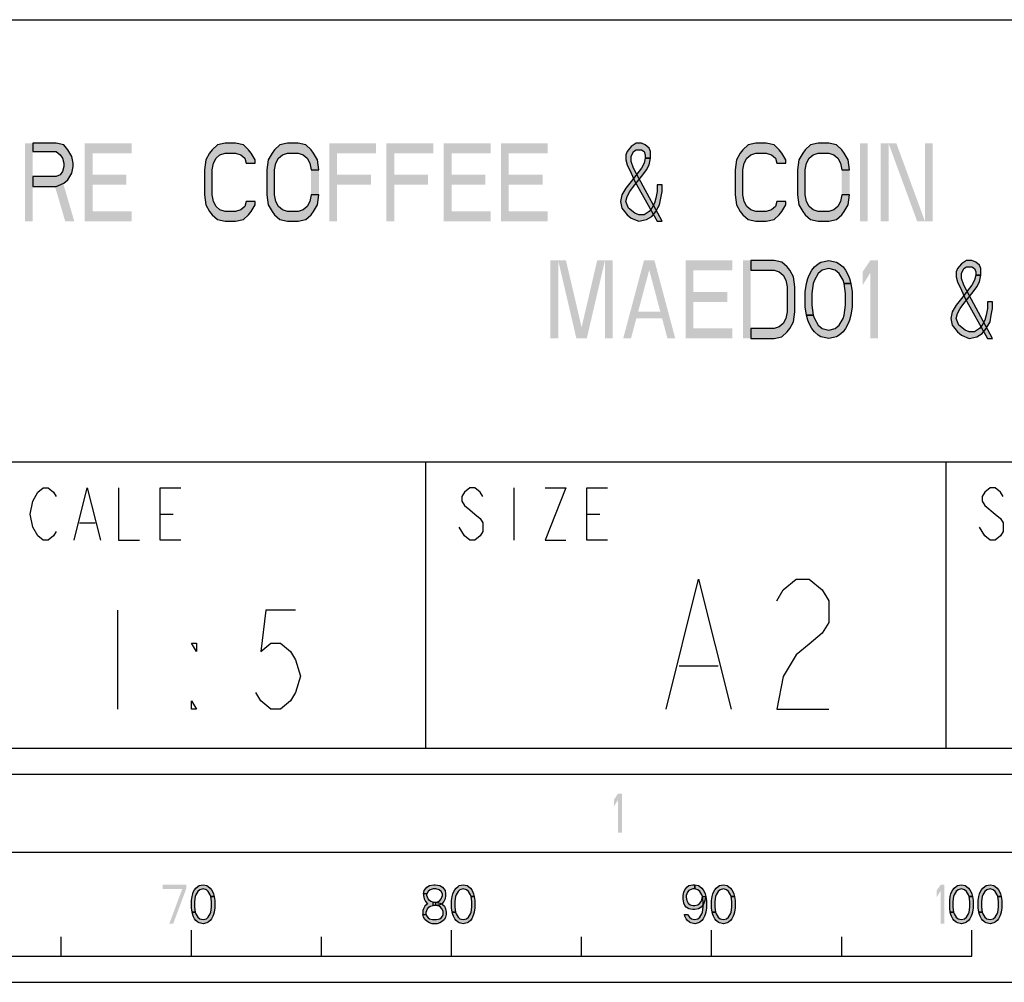
# Model space of a CAD drawing. Units: millimetres. Extents: x 0 to 594, y 0 to 420.
# Drawn here: x 529 to 567, y 0 to 37 of the extents above; entities that cross this region are included whole.
import ezdxf

# ---------------------------------------------------------------- set-up
doc = ezdxf.new("R2010")
doc.units = ezdxf.units.MM
doc.header["$LTSCALE"] = 32.67
doc.layers.get('0').update_dxf_attribs({"linetype": 'CONTINUOUS'})

# ---------------------------------------------------------------- blocks, each defined once
blk = doc.blocks.new('*T14')
at = {"color": 6, "linetype": 'Continuous'}
for p, q in [((0, 0), (128, 0)), ((0, 0), (0, -46)), ((128, 0), (128, -46)), ((0, -46), (128, -46))]:
    blk.add_line(p, q, dxfattribs=at)

msp = doc.modelspace()

# ---------------------------------------------------------------- hatches: boundary and pattern name
at = {"linetype": 'Continuous'}
for points in [[(529.9, 32.25), (529.9, 31.9309), (530.8, 31.9309), (530.95, 31.8032), (531.05, 31.6755), (531.1, 31.484), (531.1, 31.3564), (531.05, 31.1649), (530.95, 31.0372), (530.8, 30.9734), (529.9, 30.9734), (529.9, 30.5904), (530.8, 30.5904), (531.1, 30.7181), (531.25, 30.8457), (531.4, 31.1011), (531.45, 31.3564), (531.45, 31.484), (531.4, 31.7394), (531.25, 31.9947), (531.1, 32.1862), (530.8, 32.25)], [(538.45, 31.484), (538.45, 31.6117), (538.3, 31.867), (538.2, 31.9947), (538, 32.1862), (537.7, 32.25), (537.3, 32.25), (537, 32.1862), (536.8, 31.9947), (536.7, 31.867), (536.55, 31.6117), (536.5, 31.2287), (536.5, 30.2713), (536.55, 29.8883), (536.7, 29.633), (536.8, 29.5053), (537, 29.3138), (537.3, 29.25), (537.7, 29.25), (538, 29.3138), (538.2, 29.5053), (538.3, 29.633), (538.45, 29.8883), (538.45, 30.016), (538.1, 30.016), (538.05, 29.8245), (537.9, 29.6968), (537.7, 29.633), (537.3, 29.633), (537.1, 29.6968), (536.95, 29.8245), (536.85, 30.016), (536.8, 30.2713), (536.8, 31.2287), (536.85, 31.484), (536.95, 31.6755), (537.1, 31.8032), (537.3, 31.867), (537.7, 31.867), (537.9, 31.8032), (538.05, 31.6755), (538.1, 31.484)], [(540.9, 31.2287), (540.85, 31.6117), (540.7, 31.867), (540.6, 31.9947), (540.4, 32.1862), (540.1, 32.25), (539.7, 32.25), (539.4, 32.1862), (539.2, 31.9947), (539.1, 31.867), (538.95, 31.6117), (538.9, 31.2287), (538.9, 30.2713), (538.95, 29.8883), (539.1, 29.633), (539.2, 29.5053), (539.4, 29.3138), (539.7, 29.25), (540.1, 29.25), (540.4, 29.3138), (540.6, 29.5053), (540.7, 29.633), (540.85, 29.8883), (540.9, 30.2713), (540.6, 30.2713), (540.55, 30.016), (540.45, 29.8245), (540.3, 29.6968), (540.1, 29.633), (539.7, 29.633), (539.5, 29.6968), (539.35, 29.8245), (539.25, 30.016), (539.2, 30.2713), (539.2, 31.2287), (539.25, 31.484), (539.35, 31.6755), (539.5, 31.8032), (539.7, 31.867), (540.1, 31.867), (540.3, 31.8032), (540.45, 31.6755), (540.55, 31.484), (540.6, 31.2287)], [(553.65, 31.6755), (553.65, 31.9309), (553.6, 32.0585), (553.45, 32.1862), (553.3, 32.25), (553.1, 32.25), (552.9, 32.1223), (552.75, 31.9309), (552.7, 31.8032), (552.7, 31.6117), (552.75, 31.4202), (552.9, 31.1011), (553.05, 30.7819), (553.9, 29.25), (554.1, 29.25), (553.2, 30.9096), (553, 31.2926), (552.9, 31.5479), (552.9, 31.7394), (553, 31.9309), (553.1, 31.9947), (553.3, 31.9947), (553.4, 31.9309), (553.45, 31.8032), (553.45, 31.6755)], [(558.85, 31.484), (558.85, 31.6117), (558.7, 31.867), (558.6, 31.9947), (558.4, 32.1862), (558.1, 32.25), (557.7, 32.25), (557.4, 32.1862), (557.2, 31.9947), (557.1, 31.867), (556.95, 31.6117), (556.9, 31.2287), (556.9, 30.2713), (556.95, 29.8883), (557.1, 29.633), (557.2, 29.5053), (557.4, 29.3138), (557.7, 29.25), (558.1, 29.25), (558.4, 29.3138), (558.6, 29.5053), (558.7, 29.633), (558.85, 29.8883), (558.85, 30.016), (558.5, 30.016), (558.45, 29.8245), (558.3, 29.6968), (558.1, 29.633), (557.7, 29.633), (557.5, 29.6968), (557.35, 29.8245), (557.25, 30.016), (557.2, 30.2713), (557.2, 31.2287), (557.25, 31.484), (557.35, 31.6755), (557.5, 31.8032), (557.7, 31.867), (558.1, 31.867), (558.3, 31.8032), (558.45, 31.6755), (558.5, 31.484)], [(561.3, 31.2287), (561.25, 31.6117), (561.1, 31.867), (561, 31.9947), (560.8, 32.1862), (560.5, 32.25), (560.1, 32.25), (559.8, 32.1862), (559.6, 31.9947), (559.5, 31.867), (559.35, 31.6117), (559.3, 31.2287), (559.3, 30.2713), (559.35, 29.8883), (559.5, 29.633), (559.6, 29.5053), (559.8, 29.3138), (560.1, 29.25), (560.5, 29.25), (560.8, 29.3138), (561, 29.5053), (561.1, 29.633), (561.25, 29.8883), (561.3, 30.2713), (561, 30.2713), (560.95, 30.016), (560.85, 29.8245), (560.7, 29.6968), (560.5, 29.633), (560.1, 29.633), (559.9, 29.6968), (559.75, 29.8245), (559.65, 30.016), (559.6, 30.2713), (559.6, 31.2287), (559.65, 31.484), (559.75, 31.6755), (559.9, 31.8032), (560.1, 31.867), (560.5, 31.867), (560.7, 31.8032), (560.85, 31.6755), (560.95, 31.484), (561, 31.2287)], [(553.45, 31.6755), (553.4, 31.484), (553.3, 31.2926), (552.9, 30.7819), (552.7, 30.5266), (552.55, 30.2713), (552.5, 30.016), (552.55, 29.7606), (552.75, 29.5053), (552.9, 29.3777), (553.2, 29.25), (553.5, 29.3138), (553.7, 29.4415), (553.85, 29.633), (554, 29.8883), (554.05, 30.1436), (554.1, 30.3989), (554.1, 30.6543), (553.9, 30.6543), (553.9, 30.3989), (553.85, 30.1436), (553.8, 29.9521), (553.7, 29.7606), (553.6, 29.633), (553.4, 29.5053), (553.2, 29.5053), (553.05, 29.5692), (552.8, 29.7606), (552.7, 30.016), (552.75, 30.2074), (552.85, 30.3989), (553, 30.5904), (553.35, 31.0372), (553.5, 31.2287), (553.6, 31.4202), (553.65, 31.6755)], [(557.5, 24.75), (558.4, 24.75), (558.7, 24.8138), (558.9, 25.0053), (559, 25.133), (559.15, 25.3883), (559.2, 25.7713), (559.2, 26.7287), (559.15, 27.1117), (559, 27.367), (558.9, 27.4947), (558.7, 27.6862), (558.4, 27.75), (557.5, 27.75), (557.5, 27.367), (558.4, 27.367), (558.6, 27.3032), (558.75, 27.1755), (558.85, 26.984), (558.9, 26.7287), (558.9, 25.7713), (558.85, 25.516), (558.75, 25.3245), (558.6, 25.1968), (558.4, 25.133), (557.5, 25.133)], [(561.1, 26.8564), (561.05, 26.984), (560.9, 27.2394), (560.75, 27.367), (560.5, 27.4309), (560.25, 27.367), (560.1, 27.2394), (559.95, 26.984), (559.9, 26.8564), (559.85, 26.4734), (559.85, 26.0266), (559.9, 25.6436), (559.65, 25.6436), (559.6, 25.9628), (559.6, 26.5372), (559.65, 26.8564), (559.7, 27.0479), (559.75, 27.1755), (559.85, 27.367), (559.95, 27.4947), (560.1, 27.6223), (560.2, 27.6862), (560.5, 27.75), (560.8, 27.6862), (560.9, 27.6223), (561.05, 27.4947), (561.15, 27.367), (561.25, 27.1755), (561.3, 27.0479), (561.35, 26.8564)], [(566.35, 27.1755), (566.35, 27.4309), (566.3, 27.5585), (566.15, 27.6862), (566, 27.75), (565.8, 27.75), (565.6, 27.6223), (565.45, 27.4309), (565.4, 27.3032), (565.4, 27.1117), (565.45, 26.9202), (565.6, 26.6011), (565.75, 26.2819), (566.6, 24.75), (566.8, 24.75), (565.9, 26.4096), (565.7, 26.7926), (565.6, 27.0479), (565.6, 27.2394), (565.7, 27.4309), (565.8, 27.4947), (566, 27.4947), (566.1, 27.4309), (566.15, 27.3032), (566.15, 27.1755)], [(566.15, 27.1755), (566.1, 26.984), (566, 26.7926), (565.6, 26.2819), (565.4, 26.0266), (565.25, 25.7713), (565.2, 25.516), (565.25, 25.2606), (565.45, 25.0053), (565.6, 24.8777), (565.9, 24.75), (566.2, 24.8138), (566.4, 24.9415), (566.55, 25.133), (566.7, 25.3883), (566.75, 25.6436), (566.8, 25.8989), (566.8, 26.1543), (566.6, 26.1543), (566.6, 25.8989), (566.55, 25.6436), (566.5, 25.4521), (566.4, 25.2606), (566.3, 25.133), (566.1, 25.0053), (565.9, 25.0053), (565.75, 25.0691), (565.5, 25.2606), (565.4, 25.516), (565.45, 25.7074), (565.55, 25.8989), (565.7, 26.0904), (566.05, 26.5372), (566.2, 26.7287), (566.3, 26.9202), (566.35, 27.1755)], [(559.9, 25.6436), (559.95, 25.516), (560.1, 25.2606), (560.25, 25.133), (560.5, 25.0691), (560.75, 25.133), (560.9, 25.2606), (561.05, 25.516), (561.1, 25.6436), (561.15, 26.0266), (561.15, 26.4734), (561.1, 26.8564), (561.35, 26.8564), (561.4, 26.5372), (561.4, 25.9628), (561.35, 25.6436), (561.3, 25.4521), (561.25, 25.3245), (561.15, 25.133), (561.05, 25.0053), (560.9, 24.8777), (560.8, 24.8138), (560.5, 24.75), (560.2, 24.8138), (560.1, 24.8777), (559.95, 25.0053), (559.85, 25.133), (559.75, 25.3245), (559.7, 25.4521), (559.65, 25.6436)], [(536.75, 3.3032), (536.725, 3.367), (536.65, 3.4947), (536.575, 3.5585), (536.45, 3.5904), (536.325, 3.5585), (536.25, 3.4947), (536.175, 3.367), (536.15, 3.3032), (536.125, 3.1117), (536.125, 2.8883), (536.15, 2.6968), (536.025, 2.6968), (536, 2.8564), (536, 3.1436), (536.025, 3.3032), (536.05, 3.3989), (536.075, 3.4628), (536.125, 3.5585), (536.175, 3.6223), (536.25, 3.6862), (536.3, 3.7181), (536.45, 3.75), (536.6, 3.7181), (536.65, 3.6862), (536.725, 3.6223), (536.775, 3.5585), (536.825, 3.4628), (536.85, 3.3989), (536.875, 3.3032)], [(545.05, 3.3989), (544.925, 3.3989), (544.95, 3.5266), (545, 3.5904), (545.05, 3.6543), (545.15, 3.7181), (545.325, 3.75), (545.375, 3.75), (545.55, 3.7181), (545.65, 3.6543), (545.7, 3.5904), (545.75, 3.5266), (545.775, 3.3989), (545.775, 3.3351), (545.75, 3.2074), (545.7, 3.1117), (545.625, 3.016), (545.55, 2.984), (545.4, 2.9521), (545.4, 3.0798), (545.5, 3.1117), (545.55, 3.1436), (545.6, 3.2074), (545.65, 3.3351), (545.65, 3.3989), (545.6, 3.4947), (545.525, 3.5585), (545.4, 3.5904), (545.3, 3.5904), (545.175, 3.5585), (545.1, 3.4947)], [(546.75, 3.3032), (546.725, 3.367), (546.65, 3.4947), (546.575, 3.5585), (546.45, 3.5904), (546.325, 3.5585), (546.25, 3.4947), (546.175, 3.367), (546.15, 3.3032), (546.125, 3.1117), (546.125, 2.8883), (546.15, 2.6968), (546.025, 2.6968), (546, 2.8564), (546, 3.1436), (546.025, 3.3032), (546.05, 3.3989), (546.075, 3.4628), (546.125, 3.5585), (546.175, 3.6223), (546.25, 3.6862), (546.3, 3.7181), (546.45, 3.75), (546.6, 3.7181), (546.65, 3.6862), (546.725, 3.6223), (546.775, 3.5585), (546.825, 3.4628), (546.85, 3.3989), (546.875, 3.3032)], [(555.35, 3.5904), (555.275, 3.5904), (555.175, 3.5585), (555.125, 3.5266), (555.075, 3.4628), (555.025, 3.3351), (555.025, 3.2713), (555.05, 3.1436), (555.1, 3.0479), (555.175, 2.984), (555.275, 2.9521), (555.35, 2.9521), (555.475, 2.984), (555.55, 3.0479), (555.6, 3.1117), (555.625, 3.1755), (555.65, 3.3032), (555.775, 3.3032), (555.725, 3.1117), (555.675, 2.984), (555.6, 2.8883), (555.5, 2.8245), (555.35, 2.7926), (555.275, 2.7926), (555.125, 2.8245), (555.025, 2.8883), (554.975, 2.9521), (554.925, 3.0479), (554.9, 3.2074), (554.9, 3.3351), (554.925, 3.4628), (554.975, 3.5585), (555.05, 3.6543), (555.125, 3.7181), (555.275, 3.75), (555.35, 3.75)], [(555.65, 3.3032), (555.625, 3.367), (555.55, 3.4947), (555.475, 3.5585), (555.35, 3.5904), (555.35, 3.75), (555.5, 3.7181), (555.55, 3.6862), (555.625, 3.6223), (555.675, 3.5585), (555.725, 3.4628), (555.75, 3.3989), (555.775, 3.3032), (555.8, 3.1436), (555.8, 2.8564), (555.775, 2.6968), (555.75, 2.6011), (555.725, 2.5372), (555.675, 2.4415), (555.625, 2.3777), (555.55, 2.3138), (555.5, 2.2819), (555.35, 2.25), (555.2, 2.2819), (555.15, 2.3138), (555.075, 2.3777), (555.025, 2.4415), (554.975, 2.5372), (554.95, 2.6011), (555.075, 2.6011), (555.15, 2.5053), (555.225, 2.4415), (555.35, 2.4096), (555.475, 2.4415), (555.55, 2.5053), (555.625, 2.633), (555.65, 2.6968), (555.675, 2.8883), (555.675, 3.1117)], [(556.75, 3.3032), (556.725, 3.367), (556.65, 3.4947), (556.575, 3.5585), (556.45, 3.5904), (556.325, 3.5585), (556.25, 3.4947), (556.175, 3.367), (556.15, 3.3032), (556.125, 3.1117), (556.125, 2.8883), (556.15, 2.6968), (556.025, 2.6968), (556, 2.8564), (556, 3.1436), (556.025, 3.3032), (556.05, 3.3989), (556.075, 3.4628), (556.125, 3.5585), (556.175, 3.6223), (556.25, 3.6862), (556.3, 3.7181), (556.45, 3.75), (556.6, 3.7181), (556.65, 3.6862), (556.725, 3.6223), (556.775, 3.5585), (556.825, 3.4628), (556.85, 3.3989), (556.875, 3.3032)], [(565.9, 3.3032), (565.875, 3.367), (565.8, 3.4947), (565.725, 3.5585), (565.6, 3.5904), (565.475, 3.5585), (565.4, 3.4947), (565.325, 3.367), (565.3, 3.3032), (565.275, 3.1117), (565.275, 2.8883), (565.3, 2.6968), (565.175, 2.6968), (565.15, 2.8564), (565.15, 3.1436), (565.175, 3.3032), (565.2, 3.3989), (565.225, 3.4628), (565.275, 3.5585), (565.325, 3.6223), (565.4, 3.6862), (565.45, 3.7181), (565.6, 3.75), (565.75, 3.7181), (565.8, 3.6862), (565.875, 3.6223), (565.925, 3.5585), (565.975, 3.4628), (566, 3.3989), (566.025, 3.3032)], [(567, 3.3032), (566.975, 3.367), (566.9, 3.4947), (566.825, 3.5585), (566.7, 3.5904), (566.575, 3.5585), (566.5, 3.4947), (566.425, 3.367), (566.4, 3.3032), (566.375, 3.1117), (566.375, 2.8883), (566.4, 2.6968), (566.275, 2.6968), (566.25, 2.8564), (566.25, 3.1436), (566.275, 3.3032), (566.3, 3.3989), (566.325, 3.4628), (566.375, 3.5585), (566.425, 3.6223), (566.5, 3.6862), (566.55, 3.7181), (566.7, 3.75), (566.85, 3.7181), (566.9, 3.6862), (566.975, 3.6223), (567.025, 3.5585), (567.075, 3.4628), (567.1, 3.3989), (567.125, 3.3032)], [(536.15, 2.6968), (536.175, 2.633), (536.25, 2.5053), (536.325, 2.4415), (536.45, 2.4096), (536.575, 2.4415), (536.65, 2.5053), (536.725, 2.633), (536.75, 2.6968), (536.775, 2.8883), (536.775, 3.1117), (536.75, 3.3032), (536.875, 3.3032), (536.9, 3.1436), (536.9, 2.8564), (536.875, 2.6968), (536.85, 2.6011), (536.825, 2.5372), (536.775, 2.4415), (536.725, 2.3777), (536.65, 2.3138), (536.6, 2.2819), (536.45, 2.25), (536.3, 2.2819), (536.25, 2.3138), (536.175, 2.3777), (536.125, 2.4415), (536.075, 2.5372), (536.05, 2.6011), (536.025, 2.6968)], [(544.925, 3.3989), (544.925, 3.3351), (544.95, 3.2074), (545, 3.1117), (545.075, 3.016), (544.975, 2.9202), (544.925, 2.8245), (544.9, 2.7606), (544.9, 2.6011), (545.025, 2.6011), (545.025, 2.6968), (545.075, 2.8245), (545.125, 2.8883), (545.175, 2.9202), (545.3, 2.9521), (545.3, 3.0798), (545.2, 3.1117), (545.15, 3.1436), (545.1, 3.2074), (545.05, 3.3351), (545.05, 3.3989)], [(545.3, 2.9521), (545.3, 3.0798), (545.4, 3.0798), (545.55, 3.0479), (545.625, 3.016), (545.725, 2.9202), (545.775, 2.8245), (545.8, 2.6968), (545.8, 2.6011), (545.775, 2.5053), (545.725, 2.4096), (545.65, 2.3457), (545.55, 2.2819), (545.45, 2.25), (545.25, 2.25), (545.15, 2.2819), (545.05, 2.3457), (544.975, 2.4096), (544.925, 2.5053), (544.9, 2.6011), (545.025, 2.6011), (545.05, 2.5372), (545.1, 2.4734), (545.15, 2.4415), (545.275, 2.4096), (545.425, 2.4096), (545.55, 2.4415), (545.6, 2.4734), (545.65, 2.5372), (545.675, 2.6011), (545.675, 2.7287), (545.625, 2.8245), (545.575, 2.8883), (545.525, 2.9202), (545.4, 2.9521)], [(546.15, 2.6968), (546.175, 2.633), (546.25, 2.5053), (546.325, 2.4415), (546.45, 2.4096), (546.575, 2.4415), (546.65, 2.5053), (546.725, 2.633), (546.75, 2.6968), (546.775, 2.8883), (546.775, 3.1117), (546.75, 3.3032), (546.875, 3.3032), (546.9, 3.1436), (546.9, 2.8564), (546.875, 2.6968), (546.85, 2.6011), (546.825, 2.5372), (546.775, 2.4415), (546.725, 2.3777), (546.65, 2.3138), (546.6, 2.2819), (546.45, 2.25), (546.3, 2.2819), (546.25, 2.3138), (546.175, 2.3777), (546.125, 2.4415), (546.075, 2.5372), (546.05, 2.6011), (546.025, 2.6968)], [(556.15, 2.6968), (556.175, 2.633), (556.25, 2.5053), (556.325, 2.4415), (556.45, 2.4096), (556.575, 2.4415), (556.65, 2.5053), (556.725, 2.633), (556.75, 2.6968), (556.775, 2.8883), (556.775, 3.1117), (556.75, 3.3032), (556.875, 3.3032), (556.9, 3.1436), (556.9, 2.8564), (556.875, 2.6968), (556.85, 2.6011), (556.825, 2.5372), (556.775, 2.4415), (556.725, 2.3777), (556.65, 2.3138), (556.6, 2.2819), (556.45, 2.25), (556.3, 2.2819), (556.25, 2.3138), (556.175, 2.3777), (556.125, 2.4415), (556.075, 2.5372), (556.05, 2.6011), (556.025, 2.6968)], [(565.3, 2.6968), (565.325, 2.633), (565.4, 2.5053), (565.475, 2.4415), (565.6, 2.4096), (565.725, 2.4415), (565.8, 2.5053), (565.875, 2.633), (565.9, 2.6968), (565.925, 2.8883), (565.925, 3.1117), (565.9, 3.3032), (566.025, 3.3032), (566.05, 3.1436), (566.05, 2.8564), (566.025, 2.6968), (566, 2.6011), (565.975, 2.5372), (565.925, 2.4415), (565.875, 2.3777), (565.8, 2.3138), (565.75, 2.2819), (565.6, 2.25), (565.45, 2.2819), (565.4, 2.3138), (565.325, 2.3777), (565.275, 2.4415), (565.225, 2.5372), (565.2, 2.6011), (565.175, 2.6968)], [(566.4, 2.6968), (566.425, 2.633), (566.5, 2.5053), (566.575, 2.4415), (566.7, 2.4096), (566.825, 2.4415), (566.9, 2.5053), (566.975, 2.633), (567, 2.6968), (567.025, 2.8883), (567.025, 3.1117), (567, 3.3032), (567.125, 3.3032), (567.15, 3.1436), (567.15, 2.8564), (567.125, 2.6968), (567.1, 2.6011), (567.075, 2.5372), (567.025, 2.4415), (566.975, 2.3777), (566.9, 2.3138), (566.85, 2.2819), (566.7, 2.25), (566.55, 2.2819), (566.5, 2.3138), (566.425, 2.3777), (566.375, 2.4415), (566.325, 2.5372), (566.3, 2.6011), (566.275, 2.6968)]]:
    msp.add_hatch(color=2, dxfattribs=at).paths.add_polyline_path(points)

# ---------------------------------------------------------------- linework, layer by layer
at = {"color": 3, "linetype": 'Continuous'}
for p, q in [((509, 37), (585, 37)), ((457, 20), (585, 20)), ((545, 20), (545, 9)), ((565, 20), (565, 9))]:
    msp.add_line(p, q, dxfattribs=at)
at = {"color": 9, "linetype": 'Continuous'}
for p, q in [((548.4, 19), (548.4, 17)), ((534.8, 18), (535.3, 18)), ((551.2, 18), (551.7, 18)), ((531.7, 17.6667), (532.3, 17.6667)), ((546.5, 17.1667), (546.3, 17.5))]:
    msp.add_line(p, q, dxfattribs=at)
at = {"color": 2, "linetype": 'Continuous'}
msp.add_line((533.16, 14.3), (533.16, 10.5), dxfattribs=at)
at = {"color": 5, "linetype": 'Continuous'}
msp.add_line((554.75, 12.1667), (556.25, 12.1667), dxfattribs=at)
at = {"color": 7, "linetype": 'Continuous'}
for p, q in [((8, 8), (586, 8)), ((5, 5), (589, 5)), ((536, 1), (536, 2)), ((546, 1), (546, 2)), ((556, 1), (556, 2)), ((566, 1), (566, 2)), ((531, 1), (531, 1.75)), ((541, 1), (541, 1.75)), ((551, 1), (551, 1.75)), ((561, 1), (561, 1.75)), ((466, 1), (566, 1)), ((0, 0), (594, 0))]:
    msp.add_line(p, q, dxfattribs=at)
at = {"color": 2, "linetype": 'Continuous'}
for points in [[(529.9, 32.25), (529.9, 31.9309), (530.8, 31.9309), (530.95, 31.8032), (531.05, 31.6755), (531.1, 31.484), (531.1, 31.3564), (531.05, 31.1649), (530.95, 31.0372), (530.8, 30.9734), (529.9, 30.9734), (529.9, 30.5904), (530.8, 30.5904), (531.1, 30.7181), (531.25, 30.8457), (531.4, 31.1011), (531.45, 31.3564), (531.45, 31.484), (531.4, 31.7394), (531.25, 31.9947), (531.1, 32.1862), (530.8, 32.25), (529.9, 32.25)], [(538.45, 31.484), (538.45, 31.6117), (538.3, 31.867), (538.2, 31.9947), (538, 32.1862), (537.7, 32.25), (537.3, 32.25), (537, 32.1862), (536.8, 31.9947), (536.7, 31.867), (536.55, 31.6117), (536.5, 31.2287), (536.5, 30.2713), (536.55, 29.8883), (536.7, 29.633), (536.8, 29.5053), (537, 29.3138), (537.3, 29.25), (537.7, 29.25), (538, 29.3138), (538.2, 29.5053), (538.3, 29.633), (538.45, 29.8883), (538.45, 30.016), (538.1, 30.016), (538.05, 29.8245), (537.9, 29.6968), (537.7, 29.633), (537.3, 29.633), (537.1, 29.6968), (536.95, 29.8245), (536.85, 30.016), (536.8, 30.2713), (536.8, 31.2287), (536.85, 31.484), (536.95, 31.6755), (537.1, 31.8032), (537.3, 31.867), (537.7, 31.867), (537.9, 31.8032), (538.05, 31.6755), (538.1, 31.484), (538.45, 31.484)], [(540.9, 31.2287), (540.85, 31.6117), (540.7, 31.867), (540.6, 31.9947), (540.4, 32.1862), (540.1, 32.25), (539.7, 32.25), (539.4, 32.1862), (539.2, 31.9947), (539.1, 31.867), (538.95, 31.6117), (538.9, 31.2287), (538.9, 30.2713), (538.95, 29.8883), (539.1, 29.633), (539.2, 29.5053), (539.4, 29.3138), (539.7, 29.25), (540.1, 29.25), (540.4, 29.3138), (540.6, 29.5053), (540.7, 29.633), (540.85, 29.8883), (540.9, 30.2713), (540.6, 30.2713), (540.55, 30.016), (540.45, 29.8245), (540.3, 29.6968), (540.1, 29.633), (539.7, 29.633), (539.5, 29.6968), (539.35, 29.8245), (539.25, 30.016), (539.2, 30.2713), (539.2, 31.2287), (539.25, 31.484), (539.35, 31.6755), (539.5, 31.8032), (539.7, 31.867), (540.1, 31.867), (540.3, 31.8032), (540.45, 31.6755), (540.55, 31.484), (540.6, 31.2287), (540.9, 31.2287)], [(553.65, 31.6755), (553.65, 31.9309), (553.6, 32.0585), (553.45, 32.1862), (553.3, 32.25), (553.1, 32.25), (552.9, 32.1223), (552.75, 31.9309), (552.7, 31.8032), (552.7, 31.6117), (552.75, 31.4202), (552.9, 31.1011), (553.05, 30.7819), (553.9, 29.25), (554.1, 29.25), (553.2, 30.9096), (553, 31.2926), (552.9, 31.5479), (552.9, 31.7394), (553, 31.9309), (553.1, 31.9947), (553.3, 31.9947), (553.4, 31.9309), (553.45, 31.8032), (553.45, 31.6755), (553.65, 31.6755)], [(558.85, 31.484), (558.85, 31.6117), (558.7, 31.867), (558.6, 31.9947), (558.4, 32.1862), (558.1, 32.25), (557.7, 32.25), (557.4, 32.1862), (557.2, 31.9947), (557.1, 31.867), (556.95, 31.6117), (556.9, 31.2287), (556.9, 30.2713), (556.95, 29.8883), (557.1, 29.633), (557.2, 29.5053), (557.4, 29.3138), (557.7, 29.25), (558.1, 29.25), (558.4, 29.3138), (558.6, 29.5053), (558.7, 29.633), (558.85, 29.8883), (558.85, 30.016), (558.5, 30.016), (558.45, 29.8245), (558.3, 29.6968), (558.1, 29.633), (557.7, 29.633), (557.5, 29.6968), (557.35, 29.8245), (557.25, 30.016), (557.2, 30.2713), (557.2, 31.2287), (557.25, 31.484), (557.35, 31.6755), (557.5, 31.8032), (557.7, 31.867), (558.1, 31.867), (558.3, 31.8032), (558.45, 31.6755), (558.5, 31.484), (558.85, 31.484)], [(561.3, 31.2287), (561.25, 31.6117), (561.1, 31.867), (561, 31.9947), (560.8, 32.1862), (560.5, 32.25), (560.1, 32.25), (559.8, 32.1862), (559.6, 31.9947), (559.5, 31.867), (559.35, 31.6117), (559.3, 31.2287), (559.3, 30.2713), (559.35, 29.8883), (559.5, 29.633), (559.6, 29.5053), (559.8, 29.3138), (560.1, 29.25), (560.5, 29.25), (560.8, 29.3138), (561, 29.5053), (561.1, 29.633), (561.25, 29.8883), (561.3, 30.2713), (561, 30.2713), (560.95, 30.016), (560.85, 29.8245), (560.7, 29.6968), (560.5, 29.633), (560.1, 29.633), (559.9, 29.6968), (559.75, 29.8245), (559.65, 30.016), (559.6, 30.2713), (559.6, 31.2287), (559.65, 31.484), (559.75, 31.6755), (559.9, 31.8032), (560.1, 31.867), (560.5, 31.867), (560.7, 31.8032), (560.85, 31.6755), (560.95, 31.484), (561, 31.2287), (561.3, 31.2287)], [(553.45, 31.6755), (553.4, 31.484), (553.3, 31.2926), (552.9, 30.7819), (552.7, 30.5266), (552.55, 30.2713), (552.5, 30.016), (552.55, 29.7606), (552.75, 29.5053), (552.9, 29.3777), (553.2, 29.25), (553.5, 29.3138), (553.7, 29.4415), (553.85, 29.633), (554, 29.8883), (554.05, 30.1436), (554.1, 30.3989), (554.1, 30.6543), (553.9, 30.6543), (553.9, 30.3989), (553.85, 30.1436), (553.8, 29.9521), (553.7, 29.7606), (553.6, 29.633), (553.4, 29.5053), (553.2, 29.5053), (553.05, 29.5692), (552.8, 29.7606), (552.7, 30.016), (552.75, 30.2074), (552.85, 30.3989), (553, 30.5904), (553.35, 31.0372), (553.5, 31.2287), (553.6, 31.4202), (553.65, 31.6755), (553.45, 31.6755)], [(557.5, 24.75), (558.4, 24.75), (558.7, 24.8138), (558.9, 25.0053), (559, 25.133), (559.15, 25.3883), (559.2, 25.7713), (559.2, 26.7287), (559.15, 27.1117), (559, 27.367), (558.9, 27.4947), (558.7, 27.6862), (558.4, 27.75), (557.5, 27.75), (557.5, 27.367), (558.4, 27.367), (558.6, 27.3032), (558.75, 27.1755), (558.85, 26.984), (558.9, 26.7287), (558.9, 25.7713), (558.85, 25.516), (558.75, 25.3245), (558.6, 25.1968), (558.4, 25.133), (557.5, 25.133), (557.5, 24.75)], [(561.1, 26.8564), (561.05, 26.984), (560.9, 27.2394), (560.75, 27.367), (560.5, 27.4309), (560.25, 27.367), (560.1, 27.2394), (559.95, 26.984), (559.9, 26.8564), (559.85, 26.4734), (559.85, 26.0266), (559.9, 25.6436), (559.65, 25.6436), (559.6, 25.9628), (559.6, 26.5372), (559.65, 26.8564), (559.7, 27.0479), (559.75, 27.1755), (559.85, 27.367), (559.95, 27.4947), (560.1, 27.6223), (560.2, 27.6862), (560.5, 27.75), (560.8, 27.6862), (560.9, 27.6223), (561.05, 27.4947), (561.15, 27.367), (561.25, 27.1755), (561.3, 27.0479), (561.35, 26.8564), (561.1, 26.8564)], [(566.35, 27.1755), (566.35, 27.4309), (566.3, 27.5585), (566.15, 27.6862), (566, 27.75), (565.8, 27.75), (565.6, 27.6223), (565.45, 27.4309), (565.4, 27.3032), (565.4, 27.1117), (565.45, 26.9202), (565.6, 26.6011), (565.75, 26.2819), (566.6, 24.75), (566.8, 24.75), (565.9, 26.4096), (565.7, 26.7926), (565.6, 27.0479), (565.6, 27.2394), (565.7, 27.4309), (565.8, 27.4947), (566, 27.4947), (566.1, 27.4309), (566.15, 27.3032), (566.15, 27.1755), (566.35, 27.1755)], [(566.15, 27.1755), (566.1, 26.984), (566, 26.7926), (565.6, 26.2819), (565.4, 26.0266), (565.25, 25.7713), (565.2, 25.516), (565.25, 25.2606), (565.45, 25.0053), (565.6, 24.8777), (565.9, 24.75), (566.2, 24.8138), (566.4, 24.9415), (566.55, 25.133), (566.7, 25.3883), (566.75, 25.6436), (566.8, 25.8989), (566.8, 26.1543), (566.6, 26.1543), (566.6, 25.8989), (566.55, 25.6436), (566.5, 25.4521), (566.4, 25.2606), (566.3, 25.133), (566.1, 25.0053), (565.9, 25.0053), (565.75, 25.0691), (565.5, 25.2606), (565.4, 25.516), (565.45, 25.7074), (565.55, 25.8989), (565.7, 26.0904), (566.05, 26.5372), (566.2, 26.7287), (566.3, 26.9202), (566.35, 27.1755), (566.15, 27.1755)], [(559.9, 25.6436), (559.95, 25.516), (560.1, 25.2606), (560.25, 25.133), (560.5, 25.0691), (560.75, 25.133), (560.9, 25.2606), (561.05, 25.516), (561.1, 25.6436), (561.15, 26.0266), (561.15, 26.4734), (561.1, 26.8564), (561.35, 26.8564), (561.4, 26.5372), (561.4, 25.9628), (561.35, 25.6436), (561.3, 25.4521), (561.25, 25.3245), (561.15, 25.133), (561.05, 25.0053), (560.9, 24.8777), (560.8, 24.8138), (560.5, 24.75), (560.2, 24.8138), (560.1, 24.8777), (559.95, 25.0053), (559.85, 25.133), (559.75, 25.3245), (559.7, 25.4521), (559.65, 25.6436), (559.9, 25.6436)], [(540, 14.3), (538.86, 14.3), (538.67, 12.7167), (539.05, 13.0333), (539.43, 13.0333), (539.81, 12.7167), (540, 12.4), (540.19, 11.7667), (540, 11.1333), (539.81, 10.8167), (539.43, 10.5), (539.05, 10.5), (538.67, 10.8167), (538.48, 11.1333)], [(536.2, 13.0333), (536.2, 12.7167), (536.01, 13.0333), (536.2, 13.0333)], [(536.2, 10.5), (536.01, 10.5), (536.01, 10.8167), (536.2, 10.5)], [(536.75, 3.3032), (536.725, 3.367), (536.65, 3.4947), (536.575, 3.5585), (536.45, 3.5904), (536.325, 3.5585), (536.25, 3.4947), (536.175, 3.367), (536.15, 3.3032), (536.125, 3.1117), (536.125, 2.8883), (536.15, 2.6968), (536.025, 2.6968), (536, 2.8564), (536, 3.1436), (536.025, 3.3032), (536.05, 3.3989), (536.075, 3.4628), (536.125, 3.5585), (536.175, 3.6223), (536.25, 3.6862), (536.3, 3.7181), (536.45, 3.75), (536.6, 3.7181), (536.65, 3.6862), (536.725, 3.6223), (536.775, 3.5585), (536.825, 3.4628), (536.85, 3.3989), (536.875, 3.3032), (536.75, 3.3032)], [(545.05, 3.3989), (544.925, 3.3989), (544.95, 3.5266), (545, 3.5904), (545.05, 3.6543), (545.15, 3.7181), (545.325, 3.75), (545.375, 3.75), (545.55, 3.7181), (545.65, 3.6543), (545.7, 3.5904), (545.75, 3.5266), (545.775, 3.3989), (545.775, 3.3351), (545.75, 3.2074), (545.7, 3.1117), (545.625, 3.016), (545.55, 2.984), (545.4, 2.9521), (545.4, 3.0798), (545.5, 3.1117), (545.55, 3.1436), (545.6, 3.2074), (545.65, 3.3351), (545.65, 3.3989), (545.6, 3.4947), (545.525, 3.5585), (545.4, 3.5904), (545.3, 3.5904), (545.175, 3.5585), (545.1, 3.4947), (545.05, 3.3989)], [(546.75, 3.3032), (546.725, 3.367), (546.65, 3.4947), (546.575, 3.5585), (546.45, 3.5904), (546.325, 3.5585), (546.25, 3.4947), (546.175, 3.367), (546.15, 3.3032), (546.125, 3.1117), (546.125, 2.8883), (546.15, 2.6968), (546.025, 2.6968), (546, 2.8564), (546, 3.1436), (546.025, 3.3032), (546.05, 3.3989), (546.075, 3.4628), (546.125, 3.5585), (546.175, 3.6223), (546.25, 3.6862), (546.3, 3.7181), (546.45, 3.75), (546.6, 3.7181), (546.65, 3.6862), (546.725, 3.6223), (546.775, 3.5585), (546.825, 3.4628), (546.85, 3.3989), (546.875, 3.3032), (546.75, 3.3032)], [(555.35, 3.5904), (555.275, 3.5904), (555.175, 3.5585), (555.125, 3.5266), (555.075, 3.4628), (555.025, 3.3351), (555.025, 3.2713), (555.05, 3.1436), (555.1, 3.0479), (555.175, 2.984), (555.275, 2.9521), (555.35, 2.9521), (555.475, 2.984), (555.55, 3.0479), (555.6, 3.1117), (555.625, 3.1755), (555.65, 3.3032), (555.775, 3.3032), (555.725, 3.1117), (555.675, 2.984), (555.6, 2.8883), (555.5, 2.8245), (555.35, 2.7926), (555.275, 2.7926), (555.125, 2.8245), (555.025, 2.8883), (554.975, 2.9521), (554.925, 3.0479), (554.9, 3.2074), (554.9, 3.3351), (554.925, 3.4628), (554.975, 3.5585), (555.05, 3.6543), (555.125, 3.7181), (555.275, 3.75), (555.35, 3.75), (555.35, 3.5904)], [(555.65, 3.3032), (555.625, 3.367), (555.55, 3.4947), (555.475, 3.5585), (555.35, 3.5904), (555.35, 3.75), (555.5, 3.7181), (555.55, 3.6862), (555.625, 3.6223), (555.675, 3.5585), (555.725, 3.4628), (555.75, 3.3989), (555.775, 3.3032), (555.8, 3.1436), (555.8, 2.8564), (555.775, 2.6968), (555.75, 2.6011), (555.725, 2.5372), (555.675, 2.4415), (555.625, 2.3777), (555.55, 2.3138), (555.5, 2.2819), (555.35, 2.25), (555.2, 2.2819), (555.15, 2.3138), (555.075, 2.3777), (555.025, 2.4415), (554.975, 2.5372), (554.95, 2.6011), (555.075, 2.6011), (555.15, 2.5053), (555.225, 2.4415), (555.35, 2.4096), (555.475, 2.4415), (555.55, 2.5053), (555.625, 2.633), (555.65, 2.6968), (555.675, 2.8883), (555.675, 3.1117), (555.65, 3.3032)], [(556.75, 3.3032), (556.725, 3.367), (556.65, 3.4947), (556.575, 3.5585), (556.45, 3.5904), (556.325, 3.5585), (556.25, 3.4947), (556.175, 3.367), (556.15, 3.3032), (556.125, 3.1117), (556.125, 2.8883), (556.15, 2.6968), (556.025, 2.6968), (556, 2.8564), (556, 3.1436), (556.025, 3.3032), (556.05, 3.3989), (556.075, 3.4628), (556.125, 3.5585), (556.175, 3.6223), (556.25, 3.6862), (556.3, 3.7181), (556.45, 3.75), (556.6, 3.7181), (556.65, 3.6862), (556.725, 3.6223), (556.775, 3.5585), (556.825, 3.4628), (556.85, 3.3989), (556.875, 3.3032), (556.75, 3.3032)], [(565.9, 3.3032), (565.875, 3.367), (565.8, 3.4947), (565.725, 3.5585), (565.6, 3.5904), (565.475, 3.5585), (565.4, 3.4947), (565.325, 3.367), (565.3, 3.3032), (565.275, 3.1117), (565.275, 2.8883), (565.3, 2.6968), (565.175, 2.6968), (565.15, 2.8564), (565.15, 3.1436), (565.175, 3.3032), (565.2, 3.3989), (565.225, 3.4628), (565.275, 3.5585), (565.325, 3.6223), (565.4, 3.6862), (565.45, 3.7181), (565.6, 3.75), (565.75, 3.7181), (565.8, 3.6862), (565.875, 3.6223), (565.925, 3.5585), (565.975, 3.4628), (566, 3.3989), (566.025, 3.3032), (565.9, 3.3032)], [(567, 3.3032), (566.975, 3.367), (566.9, 3.4947), (566.825, 3.5585), (566.7, 3.5904), (566.575, 3.5585), (566.5, 3.4947), (566.425, 3.367), (566.4, 3.3032), (566.375, 3.1117), (566.375, 2.8883), (566.4, 2.6968), (566.275, 2.6968), (566.25, 2.8564), (566.25, 3.1436), (566.275, 3.3032), (566.3, 3.3989), (566.325, 3.4628), (566.375, 3.5585), (566.425, 3.6223), (566.5, 3.6862), (566.55, 3.7181), (566.7, 3.75), (566.85, 3.7181), (566.9, 3.6862), (566.975, 3.6223), (567.025, 3.5585), (567.075, 3.4628), (567.1, 3.3989), (567.125, 3.3032), (567, 3.3032)], [(536.15, 2.6968), (536.175, 2.633), (536.25, 2.5053), (536.325, 2.4415), (536.45, 2.4096), (536.575, 2.4415), (536.65, 2.5053), (536.725, 2.633), (536.75, 2.6968), (536.775, 2.8883), (536.775, 3.1117), (536.75, 3.3032), (536.875, 3.3032), (536.9, 3.1436), (536.9, 2.8564), (536.875, 2.6968), (536.85, 2.6011), (536.825, 2.5372), (536.775, 2.4415), (536.725, 2.3777), (536.65, 2.3138), (536.6, 2.2819), (536.45, 2.25), (536.3, 2.2819), (536.25, 2.3138), (536.175, 2.3777), (536.125, 2.4415), (536.075, 2.5372), (536.05, 2.6011), (536.025, 2.6968), (536.15, 2.6968)], [(544.925, 3.3989), (544.925, 3.3351), (544.95, 3.2074), (545, 3.1117), (545.075, 3.016), (544.975, 2.9202), (544.925, 2.8245), (544.9, 2.7606), (544.9, 2.6011), (545.025, 2.6011), (545.025, 2.6968), (545.075, 2.8245), (545.125, 2.8883), (545.175, 2.9202), (545.3, 2.9521), (545.3, 3.0798), (545.2, 3.1117), (545.15, 3.1436), (545.1, 3.2074), (545.05, 3.3351), (545.05, 3.3989), (544.925, 3.3989)], [(545.3, 2.9521), (545.3, 3.0798), (545.4, 3.0798), (545.55, 3.0479), (545.625, 3.016), (545.725, 2.9202), (545.775, 2.8245), (545.8, 2.6968), (545.8, 2.6011), (545.775, 2.5053), (545.725, 2.4096), (545.65, 2.3457), (545.55, 2.2819), (545.45, 2.25), (545.25, 2.25), (545.15, 2.2819), (545.05, 2.3457), (544.975, 2.4096), (544.925, 2.5053), (544.9, 2.6011), (545.025, 2.6011), (545.05, 2.5372), (545.1, 2.4734), (545.15, 2.4415), (545.275, 2.4096), (545.425, 2.4096), (545.55, 2.4415), (545.6, 2.4734), (545.65, 2.5372), (545.675, 2.6011), (545.675, 2.7287), (545.625, 2.8245), (545.575, 2.8883), (545.525, 2.9202), (545.4, 2.9521), (545.3, 2.9521)], [(546.15, 2.6968), (546.175, 2.633), (546.25, 2.5053), (546.325, 2.4415), (546.45, 2.4096), (546.575, 2.4415), (546.65, 2.5053), (546.725, 2.633), (546.75, 2.6968), (546.775, 2.8883), (546.775, 3.1117), (546.75, 3.3032), (546.875, 3.3032), (546.9, 3.1436), (546.9, 2.8564), (546.875, 2.6968), (546.85, 2.6011), (546.825, 2.5372), (546.775, 2.4415), (546.725, 2.3777), (546.65, 2.3138), (546.6, 2.2819), (546.45, 2.25), (546.3, 2.2819), (546.25, 2.3138), (546.175, 2.3777), (546.125, 2.4415), (546.075, 2.5372), (546.05, 2.6011), (546.025, 2.6968), (546.15, 2.6968)], [(556.15, 2.6968), (556.175, 2.633), (556.25, 2.5053), (556.325, 2.4415), (556.45, 2.4096), (556.575, 2.4415), (556.65, 2.5053), (556.725, 2.633), (556.75, 2.6968), (556.775, 2.8883), (556.775, 3.1117), (556.75, 3.3032), (556.875, 3.3032), (556.9, 3.1436), (556.9, 2.8564), (556.875, 2.6968), (556.85, 2.6011), (556.825, 2.5372), (556.775, 2.4415), (556.725, 2.3777), (556.65, 2.3138), (556.6, 2.2819), (556.45, 2.25), (556.3, 2.2819), (556.25, 2.3138), (556.175, 2.3777), (556.125, 2.4415), (556.075, 2.5372), (556.05, 2.6011), (556.025, 2.6968), (556.15, 2.6968)], [(565.3, 2.6968), (565.325, 2.633), (565.4, 2.5053), (565.475, 2.4415), (565.6, 2.4096), (565.725, 2.4415), (565.8, 2.5053), (565.875, 2.633), (565.9, 2.6968), (565.925, 2.8883), (565.925, 3.1117), (565.9, 3.3032), (566.025, 3.3032), (566.05, 3.1436), (566.05, 2.8564), (566.025, 2.6968), (566, 2.6011), (565.975, 2.5372), (565.925, 2.4415), (565.875, 2.3777), (565.8, 2.3138), (565.75, 2.2819), (565.6, 2.25), (565.45, 2.2819), (565.4, 2.3138), (565.325, 2.3777), (565.275, 2.4415), (565.225, 2.5372), (565.2, 2.6011), (565.175, 2.6968), (565.3, 2.6968)], [(566.4, 2.6968), (566.425, 2.633), (566.5, 2.5053), (566.575, 2.4415), (566.7, 2.4096), (566.825, 2.4415), (566.9, 2.5053), (566.975, 2.633), (567, 2.6968), (567.025, 2.8883), (567.025, 3.1117), (567, 3.3032), (567.125, 3.3032), (567.15, 3.1436), (567.15, 2.8564), (567.125, 2.6968), (567.1, 2.6011), (567.075, 2.5372), (567.025, 2.4415), (566.975, 2.3777), (566.9, 2.3138), (566.85, 2.2819), (566.7, 2.25), (566.55, 2.2819), (566.5, 2.3138), (566.425, 2.3777), (566.375, 2.4415), (566.325, 2.5372), (566.3, 2.6011), (566.275, 2.6968), (566.4, 2.6968)]]:
    msp.add_lwpolyline(points, dxfattribs=at)
at = {"color": 9, "linetype": 'Continuous'}
for points in [[(530.1, 18.8333), (530.3, 19), (530.5, 19), (530.7, 18.8333), (530.8, 18.6667)], [(531.5, 17), (532, 19), (532.5, 17)], [(533.2, 19), (533.2, 17), (534, 17)], [(535.6, 17), (534.8, 17), (534.8, 19), (535.6, 19)], [(547.2, 18.6667), (547.1, 18.8333), (546.9, 19), (546.7, 19), (546.5, 18.8333), (546.4, 18.6667), (546.4, 18.5), (546.5, 18.3333), (546.7, 18.1667), (546.9, 18), (547.1, 17.8333), (547.2, 17.6667), (547.2, 17.3333), (547.1, 17.1667), (546.9, 17), (546.7, 17), (546.5, 17.1667)], [(549.6, 19), (550.4, 19), (549.6, 17), (550.4, 17)], [(552, 17), (551.2, 17), (551.2, 19), (552, 19)], [(567.2, 18.6667), (567.1, 18.8333), (566.9, 19), (566.7, 19), (566.5, 18.8333), (566.4, 18.6667), (566.4, 18.5), (566.5, 18.3333)], [(529.9, 17.5), (529.8, 18), (529.9, 18.5), (530.1, 18.8333)], [(566.5, 18.3333), (566.9, 18), (567.1, 17.8333), (567.2, 17.6667), (567.2, 17.3333), (567.1, 17.1667), (566.9, 17), (566.7, 17), (566.5, 17.1667), (566.4, 17.3333), (566.3, 17.5)], [(530.8, 17.3333), (530.7, 17.1667), (530.5, 17), (530.3, 17), (530.1, 17.1667), (529.9, 17.5)]]:
    msp.add_lwpolyline(points, dxfattribs=at)
at = {"color": 5, "linetype": 'Continuous'}
for points in [[(554.25, 10.5), (555.5, 15.5), (556.75, 10.5)], [(558.5, 14.6667), (558.75, 15.0833), (559.25, 15.5), (559.75, 15.5), (560.25, 15.0833), (560.5, 14.6667), (560.5, 13.8333), (560.25, 13.4167), (559.75, 13), (559.25, 12.5833), (558.75, 11.75), (558.5, 10.5), (560.5, 10.5)]]:
    msp.add_lwpolyline(points, dxfattribs=at)
at = {"color": 2, "linetype": 'Continuous'}
for points in [[(529.6, 32.25), (529.6, 29.25), (529.9, 32.25), (529.9, 29.25)], [(531.9, 32.25), (531.9, 29.25), (532.2, 32.25), (532.2, 29.25)], [(532.2, 32.25), (532.2, 31.867), (533.7, 32.25), (533.7, 31.867)], [(541.3, 32.25), (541.3, 29.25), (541.6, 32.25), (541.6, 29.25)], [(541.6, 32.25), (541.6, 31.867), (543.1, 32.25), (543.1, 31.867)], [(543.5, 32.25), (543.5, 29.25), (543.8, 32.25), (543.8, 29.25)], [(543.8, 32.25), (543.8, 31.867), (545.3, 32.25), (545.3, 31.867)], [(545.7, 32.25), (545.7, 29.25), (546, 32.25), (546, 29.25)], [(546, 32.25), (546, 31.867), (547.5, 32.25), (547.5, 31.867)], [(547.9, 32.25), (547.9, 29.25), (548.2, 32.25), (548.2, 29.25)], [(548.2, 32.25), (548.2, 31.867), (549.7, 32.25), (549.7, 31.867)], [(561.7, 32.25), (561.7, 29.25), (562, 32.25), (562, 29.25)], [(562.5, 32.25), (562.5, 29.25), (562.8, 32.25), (562.8, 29.25)], [(562.8, 32.25), (563.9, 29.25), (563.1, 32.25), (564.2, 29.25)], [(564.2, 32.25), (564.2, 29.25), (564.5, 32.25), (564.5, 29.25)], [(532.2, 31.0372), (532.2, 30.6543), (533.5, 31.0372), (533.5, 30.6543)], [(540.9, 31.2287), (540.6, 31.2287), (540.9, 30.2713), (540.6, 30.2713)], [(541.6, 31.0372), (541.6, 30.6543), (542.9, 31.0372), (542.9, 30.6543)], [(543.8, 31.0372), (543.8, 30.6543), (545.1, 31.0372), (545.1, 30.6543)], [(546, 31.0372), (546, 30.6543), (547.3, 31.0372), (547.3, 30.6543)], [(548.2, 31.0372), (548.2, 30.6543), (549.5, 31.0372), (549.5, 30.6543)], [(561.3, 31.2287), (561, 31.2287), (561.3, 30.2713), (561, 30.2713)], [(530.7, 30.7819), (531.15, 29.25), (531.05, 30.7819), (531.5, 29.25)], [(532.2, 29.633), (532.2, 29.25), (533.7, 29.633), (533.7, 29.25)], [(546, 29.633), (546, 29.25), (547.5, 29.633), (547.5, 29.25)], [(548.2, 29.633), (548.2, 29.25), (549.7, 29.633), (549.7, 29.25)], [(549.8, 27.75), (549.8, 24.75), (550.1, 27.75), (550.1, 24.75)], [(550.1, 27.75), (550.8, 24.75), (550.4, 27.75), (551.1, 24.75)], [(551.6, 27.75), (550.9, 24.75), (551.9, 27.75), (551.2, 24.75)], [(551.9, 27.75), (551.9, 24.75), (552.2, 27.75), (552.2, 24.75)], [(552.6, 24.75), (553.4, 27.75), (552.9, 24.75), (553.7, 27.75)], [(554.3, 24.75), (554.6, 24.75), (553.5, 27.75), (553.8, 27.75)], [(555, 27.75), (555, 24.75), (555.3, 27.75), (555.3, 24.75)], [(555.3, 27.75), (555.3, 27.367), (556.8, 27.75), (556.8, 27.367)], [(557.2, 27.75), (557.2, 24.75), (557.5, 27.75), (557.5, 24.75)], [(561.8, 27.3032), (561.8, 26.7926), (562.1, 27.75), (562.4, 27.75)], [(562.1, 27.75), (562.1, 24.75), (562.4, 27.75), (562.4, 24.75)], [(555.3, 26.5372), (555.3, 26.1543), (556.6, 26.5372), (556.6, 26.1543)], [(553, 25.7713), (553, 25.516), (554.2, 25.7713), (554.2, 25.516)], [(555.3, 25.133), (555.3, 24.75), (556.8, 25.133), (556.8, 24.75)], [(552.25, 7.0266), (552.25, 6.7713), (552.4, 7.25), (552.55, 7.25)], [(552.4, 7.25), (552.4, 5.75), (552.55, 7.25), (552.55, 5.75)], [(534.9, 3.75), (534.9, 3.5904), (535.8, 3.75), (535.8, 3.5904)], [(535.65, 3.5904), (535.15, 2.25), (535.8, 3.5904), (535.3, 2.25)], [(564.65, 3.5266), (564.65, 3.2713), (564.8, 3.75), (564.95, 3.75)], [(564.8, 3.75), (564.8, 2.25), (564.95, 3.75), (564.95, 2.25)]]:
    msp.add_solid(points, dxfattribs=at)

# ---------------------------------------------------------------- block references
msp.add_blockref('*T14', (457, 55))

doc.saveas('drawing.dxf')
